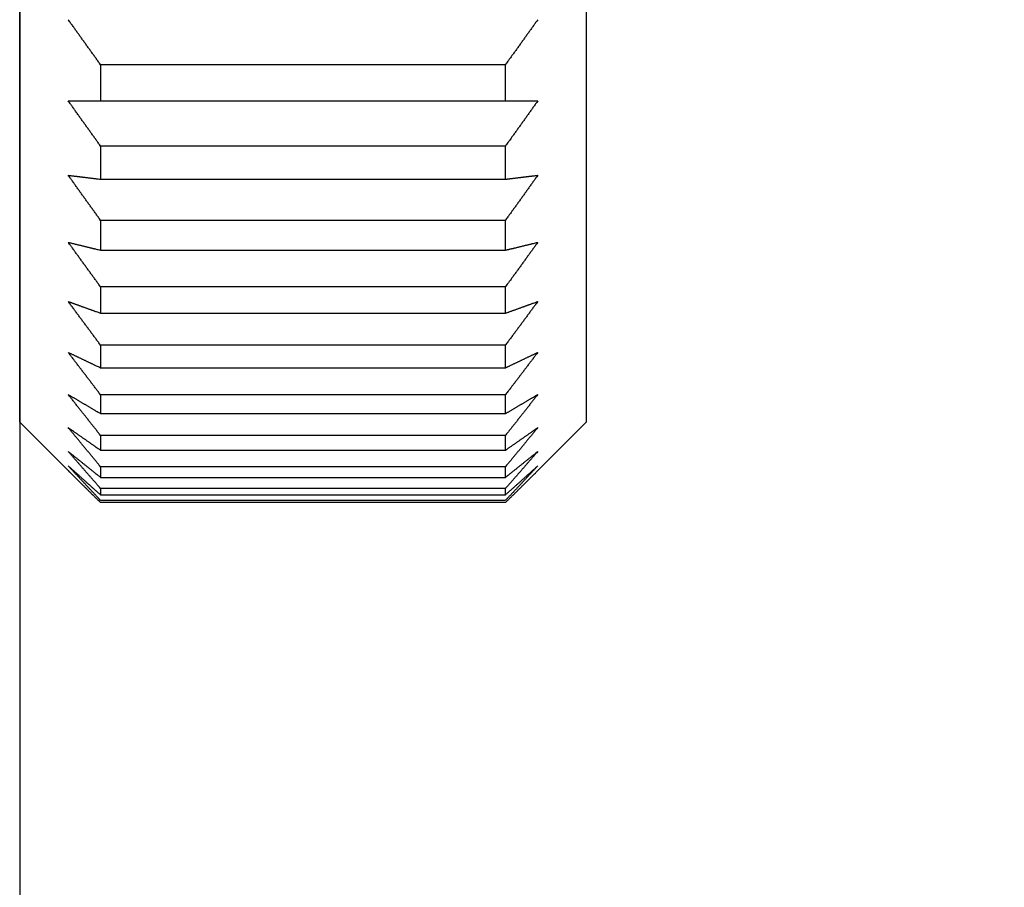
# Model space of a CAD drawing. Extents: x -1 to 415, y -1 to 297.
# Drawn here: x 331 to 334, y 153 to 156 of the extents above; entities that cross this region are included whole.
import ezdxf

# ---------------------------------------------------------------- set-up
doc = ezdxf.new("R2010")
doc.units = 0
doc.linetypes.add('HIDDENNEW0', pattern=[4.5, 1.5, -1.5, 1.5])
doc.layers.get('0').update_dxf_attribs({"color": 221, "linetype": 'HIDDENNEW0'})
for name, color, linetype in [('DISEGNO', 3, 'HIDDENNEW0'), ('QUOTE3D', 2, 'HIDDENNEW0'), ('SEZIONI', 4, 'HIDDENNEW0')]:
    doc.layers.add(name, color=color, linetype=linetype)
doc.styles.get("Standard").update_dxf_attribs({"font": 'monotxt.shx'})
doc.dimstyles.new('DSTYLE1', dxfattribs={"dimtxt": 6, "dimasz": 2.5, "dimexe": 1.5, "dimexo": 1.5, "dimgap": 1.5, "dimtad": 1, "dimlfac": 2, "dimrnd": 0.01, "dimzin": 11, "dimcen": 0.09, "dimazin": 3, "dimtfac": 1, "dimtdec": 4, "dimtofl": 0, "dimtmove": 0, "dimatfit": 3, "dimtolj": 1, "dimtzin": 0})

# ---------------------------------------------------------------- blocks, each defined once
blk = doc.blocks.new('_AH1')
at = {"color": 0, "linetype": 'CONTINUOUS'}
for p, q in [((-1, 0.166667), (0, 0)), ((-1, 0.166667), (-1, -0.166667)), ((0, 0), (-1, -0.166667)), ((0, 0), (-1, 0))]:
    blk.add_line(p, q, dxfattribs=at)
blk = doc.blocks.new('*D12945')
at = {"layer": 'QUOTE3D', "color": 2, "linetype": 'CONTINUOUS'}
for p, q in [((331.07808, 160.35097), (331.07808, 96.812907)), ((361.57808, 122.60097), (361.57808, 96.812907)), ((331.07808, 98.312907), (346.32808, 98.312907)), ((361.57808, 98.312907), (346.32808, 98.312907))]:
    blk.add_line(p, q, dxfattribs=at)
at = {"layer": 'QUOTE3D', "color": 2, "xscale": 2.5, "yscale": 2.5, "zscale": 2.5, "rotation": 180}
blk.add_blockref('_AH1', (331.07808, 98.312907), dxfattribs=at)
at = {"layer": 'QUOTE3D', "color": 2, "xscale": 2.5, "yscale": 2.5, "zscale": 2.5}
blk.add_blockref('_AH1', (361.57808, 98.312907), dxfattribs=at)
at = {"layer": 'QUOTE3D', "color": 2, "linetype": 'CONTINUOUS'}
blk.add_text('61', height=3, dxfattribs=at).set_placement((343.32808, 99.813907))

msp = doc.modelspace()

# ---------------------------------------------------------------- linework, layer by layer
at = {"layer": 'DISEGNO', "color": 254, "linetype": 'CONTINUOUS'}
for p, q in [((331.07808, 154.35097), (331.07808, 161.85097)), ((332.82808, 161.85097), (332.82808, 154.35097)), ((331.07808, 154.35097), (331.22808, 154.20097)), ((332.67808, 154.20097), (332.82808, 154.35097))]:
    msp.add_line(p, q, dxfattribs=at)
at = {"layer": 'SEZIONI', "color": 254, "linetype": 'CONTINUOUS'}
for p, q in [((332.57808, 155.45493), (331.32809, 155.45493)), ((331.32809, 155.45493), (331.32809, 155.34326)), ((332.57808, 155.34326), (332.57808, 155.45493)), ((331.22809, 155.34325), (331.32808, 155.34325)), ((331.32808, 155.34325), (332.57808, 155.34325)), ((332.57808, 155.34325), (332.67808, 155.34325)), ((332.57808, 155.20355), (331.32809, 155.20355)), ((331.32809, 155.20355), (331.32809, 155.10122)), ((332.57808, 155.10122), (332.57808, 155.20355)), ((331.32809, 155.10122), (332.57808, 155.10122)), ((332.57808, 154.97422), (331.32809, 154.97422)), ((331.32809, 154.97422), (331.32809, 154.88201)), ((332.57808, 154.88201), (332.57808, 154.97422)), ((331.32809, 154.88201), (332.57808, 154.88201)), ((332.57808, 154.7687), (331.32809, 154.7687)), ((331.32809, 154.7687), (331.32809, 154.68731)), ((332.57808, 154.68731), (332.57808, 154.7687)), ((331.32809, 154.68731), (332.57808, 154.68731)), ((332.57808, 154.58854), (331.32809, 154.58854)), ((331.32809, 154.58854), (331.32809, 154.51859)), ((332.57808, 154.51859), (332.57808, 154.58854)), ((331.32809, 154.51859), (332.57808, 154.51859)), ((332.57808, 154.43509), (331.32809, 154.43509)), ((331.32809, 154.43509), (331.32809, 154.37713)), ((332.57808, 154.37713), (332.57808, 154.43509)), ((331.32809, 154.37713), (332.57808, 154.37713)), ((332.57808, 154.30956), (331.32809, 154.30956)), ((331.32809, 154.30956), (331.32809, 154.264)), ((332.57808, 154.264), (332.57808, 154.30956)), ((331.32809, 154.264), (332.57808, 154.264)), ((332.57808, 154.21287), (331.32809, 154.21287)), ((331.32809, 154.21287), (331.32809, 154.18009)), ((332.57808, 154.18009), (332.57808, 154.21287)), ((331.32809, 154.18009), (332.57808, 154.18009)), ((332.57808, 154.14579), (331.32809, 154.14579)), ((331.32809, 154.14579), (331.32809, 154.126)), ((331.32809, 154.126), (332.57808, 154.126)), ((332.57808, 154.126), (332.57808, 154.14579)), ((332.57808, 154.10879), (331.32808, 154.10879)), ((332.57808, 154.10219), (331.32808, 154.10219))]:
    msp.add_line(p, q, dxfattribs=at)
for points in [[(331.32809, 155.45493), (331.32468, 155.45962, -0.0000917), (331.32127, 155.46431, -0.0000918), (331.31787, 155.469, -0.000092), (331.31447, 155.47368, -0.0000922), (331.31108, 155.47836, -0.0000924), (331.3077, 155.48303, -0.0000926), (331.30432, 155.4877, -0.0000928), (331.30095, 155.49237, -0.000093), (331.29758, 155.49703, -0.0000932), (331.29421, 155.50169, -0.0000935), (331.29086, 155.50635, -0.0000936), (331.2875, 155.511, -0.0000938), (331.28416, 155.51565, -0.0000941), (331.28082, 155.52029, -0.0000944), (331.27748, 155.52494, -0.0000944), (331.27415, 155.52957, -0.000094), (331.27082, 155.5342, -0.0000951), (331.2675, 155.53883, -0.0000972), (331.26418, 155.54347, -0.0000946), (331.26088, 155.54808, -0.0000886), (331.2576, 155.55266, -0.0000979), (331.25428, 155.55732, -0.000117), (331.25088, 155.56207, -0.0000891), (331.24769, 155.56653, -0.0000306), (331.24482, 155.57057, -0.0001259), (331.24114, 155.57574, -0.0002176), (331.23548, 155.58369, -0.0001068), (331.22808, 155.5941, -0.0000567)], [(332.67808, 155.5941), (332.67483, 155.58951, -0.0000984), (332.67157, 155.58492, -0.0000982), (332.6683, 155.58033, -0.000098), (332.66503, 155.57574, -0.0000978), (332.66175, 155.57114, -0.0000975), (332.65847, 155.56653, -0.0000973), (332.65518, 155.56193, -0.0000971), (332.65189, 155.55732, -0.0000969), (332.64859, 155.5527, -0.0000967), (332.64529, 155.54808, -0.0000965), (332.64198, 155.54346, -0.0000963), (332.63866, 155.53883, -0.000096), (332.63534, 155.53421, -0.0000959), (332.63202, 155.52957, -0.0000958), (332.62869, 155.52493, -0.0000954), (332.62535, 155.52029, -0.0000946), (332.62201, 155.51565, -0.0000952), (332.61866, 155.511, -0.0000969), (332.6153, 155.50634, -0.000094), (332.61195, 155.50169, -0.0000876), (332.60862, 155.49707, -0.0000964), (332.60522, 155.49237, -0.0001147), (332.60174, 155.48756, -0.0000868), (332.59847, 155.48303, -0.0000298), (332.59551, 155.47894, -0.0001221), (332.59169, 155.47368, -0.0002093), (332.5858, 155.46556, -0.000102), (332.57808, 155.45493, -0.0000539)], [(331.32809, 155.20355), (331.32468, 155.20826, -0.0000916), (331.32127, 155.21297, -0.0000918), (331.31787, 155.21767, -0.000092), (331.31447, 155.22237, -0.0000922), (331.31108, 155.22707, -0.0000924), (331.3077, 155.23176, -0.0000926), (331.30432, 155.23645, -0.0000928), (331.30095, 155.24113, -0.000093), (331.29758, 155.24582, -0.0000932), (331.29421, 155.25049, -0.0000934), (331.29086, 155.25517, -0.0000936), (331.2875, 155.25984, -0.0000938), (331.28416, 155.2645, -0.000094), (331.28082, 155.26917, -0.0000944), (331.27748, 155.27383, -0.0000944), (331.27415, 155.27848, -0.000094), (331.27082, 155.28313, -0.000095), (331.2675, 155.28778, -0.0000971), (331.26418, 155.29243, -0.0000946), (331.26088, 155.29706, -0.0000885), (331.2576, 155.30166, -0.0000979), (331.25428, 155.30633, -0.000117), (331.25088, 155.31111, -0.000089), (331.24769, 155.31559, -0.0000306), (331.24482, 155.31964, -0.0001259), (331.24114, 155.32483, -0.0002175), (331.23548, 155.33281, -0.0001067), (331.22808, 155.34326, -0.0000567)], [(332.67808, 155.34326), (332.67483, 155.33866, -0.0000983), (332.67157, 155.33405, -0.0000981), (332.6683, 155.32944, -0.0000979), (332.66503, 155.32483, -0.0000977), (332.66175, 155.32021, -0.0000975), (332.65847, 155.31559, -0.0000973), (332.65518, 155.31096, -0.0000971), (332.65189, 155.30633, -0.0000968), (332.64859, 155.3017, -0.0000966), (332.64529, 155.29706, -0.0000964), (332.64198, 155.29242, -0.0000962), (332.63866, 155.28778, -0.000096), (332.63534, 155.28313, -0.0000958), (332.63202, 155.27848, -0.0000958), (332.62869, 155.27383, -0.0000953), (332.62535, 155.26917, -0.0000945), (332.62201, 155.26451, -0.0000952), (332.61866, 155.25984, -0.0000969), (332.6153, 155.25516, -0.0000939), (332.61195, 155.25049, -0.0000875), (332.60862, 155.24585, -0.0000964), (332.60522, 155.24113, -0.0001146), (332.60174, 155.2363, -0.0000868), (332.59847, 155.23176, -0.0000298), (332.59551, 155.22765, -0.0001221), (332.59169, 155.22237, -0.0002092), (332.5858, 155.21422, -0.0001019), (332.57808, 155.20355, -0.0000539)], [(331.32809, 154.97422), (331.32468, 154.97892, -0.0000911), (331.32127, 154.98361, -0.0000913), (331.31787, 154.98829, -0.0000915), (331.31447, 154.99297, -0.0000917), (331.31108, 154.99765, -0.0000919), (331.3077, 155.00233, -0.0000921), (331.30432, 155.007, -0.0000923), (331.30095, 155.01167, -0.0000925), (331.29758, 155.01633, -0.0000927), (331.29421, 155.02099, -0.0000929), (331.29086, 155.02564, -0.0000931), (331.2875, 155.0303, -0.0000933), (331.28416, 155.03495, -0.0000935), (331.28082, 155.03959, -0.0000939), (331.27748, 155.04423, -0.0000939), (331.27415, 155.04887, -0.0000935), (331.27082, 155.0535, -0.0000945), (331.2675, 155.05813, -0.0000966), (331.26418, 155.06277, -0.0000941), (331.26088, 155.06738, -0.0000881), (331.2576, 155.07196, -0.0000974), (331.25428, 155.07661, -0.0001164), (331.25088, 155.08137, -0.0000886), (331.24769, 155.08583, -0.0000305), (331.24482, 155.08986, -0.0001252), (331.24114, 155.09503, -0.0002164), (331.23548, 155.10298, -0.0001062), (331.22808, 155.11339, -0.0000564)], [(331.22808, 155.11339), (331.23134, 155.11299, 0.0000247), (331.2346, 155.11259, 0.0000246), (331.23786, 155.11219, 0.0000245), (331.24114, 155.11178, 0.0000245), (331.24441, 155.11138, 0.0000244), (331.24769, 155.11098, 0.0000243), (331.25098, 155.11058, 0.0000242), (331.25428, 155.11017, 0.0000241), (331.25757, 155.10977, 0.0000241), (331.26088, 155.10937, 0.000024), (331.26419, 155.10896, 0.0000239), (331.2675, 155.10856, 0.0000238), (331.27082, 155.10815, 0.0000238), (331.27415, 155.10775, 0.0000237), (331.27748, 155.10734, 0.0000236), (331.28082, 155.10694, 0.0000234), (331.28416, 155.10653, 0.0000235), (331.2875, 155.10612, 0.0000239), (331.29086, 155.10571, 0.0000231), (331.29421, 155.10531, 0.0000215), (331.29755, 155.1049, 0.0000237), (331.30095, 155.10449, 0.0000282), (331.30443, 155.10407, 0.0000213), (331.3077, 155.10368, 0.0000073), (331.31066, 155.10332, 0.0000299), (331.31447, 155.10286, 0.0000512), (331.32036, 155.10215, 0.0000249), (331.32809, 155.10122, 0.0000132)], [(332.67808, 155.11339), (332.67483, 155.10881, -0.0000978), (332.67157, 155.10422, -0.0000976), (332.6683, 155.09963, -0.0000974), (332.66503, 155.09503, -0.0000972), (332.66175, 155.09043, -0.000097), (332.65847, 155.08583, -0.0000968), (332.65518, 155.08122, -0.0000966), (332.65189, 155.07661, -0.0000964), (332.64859, 155.072, -0.0000961), (332.64529, 155.06738, -0.000096), (332.64198, 155.06276, -0.0000957), (332.63866, 155.05813, -0.0000955), (332.63534, 155.0535, -0.0000953), (332.63202, 155.04887, -0.0000953), (332.62869, 155.04423, -0.0000948), (332.62535, 155.03959, -0.0000941), (332.62201, 155.03495, -0.0000947), (332.61866, 155.0303, -0.0000964), (332.6153, 155.02564, -0.0000934), (332.61195, 155.02099, -0.0000871), (332.60862, 155.01637, -0.0000959), (332.60522, 155.01167, -0.000114), (332.60174, 155.00685, -0.0000863), (332.59847, 155.00233, -0.0000296), (332.59551, 154.99824, -0.0001215), (332.59169, 154.99297, -0.0002081), (332.5858, 154.98486, -0.0001014), (332.57808, 154.97422, -0.0000536)], [(332.57808, 155.10122), (332.58149, 155.10163, 0.0000227), (332.58489, 155.10204, 0.0000228), (332.5883, 155.10245, 0.0000228), (332.59169, 155.10286, 0.0000229), (332.59508, 155.10327, 0.000023), (332.59847, 155.10368, 0.000023), (332.60185, 155.10408, 0.0000231), (332.60522, 155.10449, 0.0000232), (332.60859, 155.1049, 0.0000233), (332.61195, 155.10531, 0.0000233), (332.61531, 155.10572, 0.0000234), (332.61866, 155.10612, 0.0000235), (332.62201, 155.10653, 0.0000236), (332.62535, 155.10694, 0.0000237), (332.62869, 155.10734, 0.0000237), (332.63202, 155.10775, 0.0000236), (332.63534, 155.10815, 0.0000239), (332.63866, 155.10856, 0.0000245), (332.64198, 155.10896, 0.0000239), (332.64529, 155.10937, 0.0000224), (332.64857, 155.10977, 0.0000247), (332.65189, 155.11017, 0.0000296), (332.65529, 155.11059, 0.0000226), (332.65847, 155.11098, 0.0000078), (332.66135, 155.11133, 0.0000319), (332.66503, 155.11178, 0.0000553), (332.67069, 155.11248, 0.0000272), (332.67808, 155.11339, 0.0000144)], [(331.22808, 154.90627), (331.23134, 154.90547, 0.0000477), (331.2346, 154.90467, 0.0000475), (331.23786, 154.90387, 0.0000474), (331.24114, 154.90307, 0.0000472), (331.24441, 154.90227, 0.0000471), (331.24769, 154.90147, 0.0000469), (331.25098, 154.90067, 0.0000468), (331.25428, 154.89986, 0.0000466), (331.25757, 154.89906, 0.0000465), (331.26088, 154.89825, 0.0000464), (331.26419, 154.89745, 0.0000462), (331.2675, 154.89664, 0.000046), (331.27082, 154.89583, 0.0000459), (331.27415, 154.89503, 0.0000459), (331.27748, 154.89422, 0.0000456), (331.28082, 154.89341, 0.0000452), (331.28416, 154.8926, 0.0000454), (331.2875, 154.89179, 0.0000462), (331.29086, 154.89098, 0.0000447), (331.29421, 154.89017, 0.0000417), (331.29755, 154.88936, 0.0000458), (331.30095, 154.88854, 0.0000545), (331.30443, 154.8877, 0.0000412), (331.3077, 154.88691, 0.0000141), (331.31066, 154.8862, 0.0000579), (331.31447, 154.88528, 0.000099), (331.32036, 154.88387, 0.0000482), (331.32809, 154.88201, 0.0000255)], [(331.32809, 154.7687), (331.32468, 154.77334, -0.000092), (331.32127, 154.77797, -0.0000921), (331.31787, 154.78261, -0.0000923), (331.31447, 154.78724, -0.0000925), (331.31108, 154.79186, -0.0000927), (331.3077, 154.79648, -0.0000929), (331.30432, 154.8011, -0.0000931), (331.30095, 154.80571, -0.0000933), (331.29758, 154.81032, -0.0000936), (331.29421, 154.81493, -0.0000938), (331.29086, 154.81953, -0.000094), (331.2875, 154.82413, -0.0000941), (331.28416, 154.82872, -0.0000944), (331.28082, 154.83332, -0.0000947), (331.27748, 154.8379, -0.0000947), (331.27415, 154.84249, -0.0000943), (331.27082, 154.84707, -0.0000954), (331.2675, 154.85164, -0.0000975), (331.26418, 154.85623, -0.000095), (331.26088, 154.86079, -0.0000889), (331.2576, 154.86532, -0.0000983), (331.25428, 154.86991, -0.0001174), (331.25088, 154.87461, -0.0000894), (331.24769, 154.87903, -0.0000307), (331.24482, 154.88301, -0.0001264), (331.24114, 154.88812, -0.0002183), (331.23548, 154.89598, -0.0001072), (331.22808, 154.90627, -0.0000569)], [(332.57808, 154.88201), (332.58149, 154.88283, 0.0000439), (332.58489, 154.88365, 0.000044), (332.5883, 154.88447, 0.0000442), (332.59169, 154.88528, 0.0000443), (332.59508, 154.8861, 0.0000444), (332.59847, 154.88691, 0.0000446), (332.60185, 154.88773, 0.0000447), (332.60522, 154.88854, 0.0000449), (332.60859, 154.88935, 0.000045), (332.61195, 154.89017, 0.0000451), (332.61531, 154.89098, 0.0000453), (332.61866, 154.89179, 0.0000454), (332.62201, 154.8926, 0.0000456), (332.62535, 154.89341, 0.0000458), (332.62869, 154.89422, 0.0000458), (332.63202, 154.89503, 0.0000457), (332.63534, 154.89583, 0.0000462), (332.63866, 154.89664, 0.0000473), (332.64198, 154.89745, 0.0000461), (332.64529, 154.89825, 0.0000432), (332.64857, 154.89905, 0.0000478), (332.65189, 154.89986, 0.0000572), (332.65529, 154.90069, 0.0000436), (332.65847, 154.90147, 0.000015), (332.66135, 154.90217, 0.0000617), (332.66503, 154.90307, 0.0001068), (332.67069, 154.90446, 0.0000525), (332.67808, 154.90627, 0.0000279)], [(332.67808, 154.90627), (332.67483, 154.90174, -0.0000987), (332.67157, 154.89721, -0.0000985), (332.6683, 154.89267, -0.0000983), (332.66503, 154.88812, -0.0000981), (332.66175, 154.88358, -0.0000979), (332.65847, 154.87903, -0.0000977), (332.65518, 154.87447, -0.0000974), (332.65189, 154.86991, -0.0000972), (332.64859, 154.86535, -0.000097), (332.64529, 154.86079, -0.0000968), (332.64198, 154.85622, -0.0000966), (332.63866, 154.85164, -0.0000963), (332.63534, 154.84707, -0.0000962), (332.63202, 154.84249, -0.0000961), (332.62869, 154.8379, -0.0000957), (332.62535, 154.83332, -0.0000949), (332.62201, 154.82873, -0.0000955), (332.61866, 154.82413, -0.0000972), (332.6153, 154.81952, -0.0000943), (332.61195, 154.81493, -0.0000878), (332.60862, 154.81036, -0.0000967), (332.60522, 154.80571, -0.000115), (332.60174, 154.80095, -0.0000871), (332.59847, 154.79648, -0.0000299), (332.59551, 154.79244, -0.0001225), (332.59169, 154.78724, -0.00021), (332.5858, 154.77921, -0.0001023), (332.57808, 154.7687, -0.0000541)], [(331.32809, 154.58854), (331.32468, 154.59309, -0.0000929), (331.32127, 154.59763, -0.0000931), (331.31787, 154.60218, -0.0000933), (331.31447, 154.60672, -0.0000935), (331.31108, 154.61125, -0.0000937), (331.3077, 154.61578, -0.0000939), (331.30432, 154.62031, -0.0000941), (331.30095, 154.62484, -0.0000943), (331.29758, 154.62936, -0.0000945), (331.29421, 154.63388, -0.0000947), (331.29086, 154.63839, -0.0000949), (331.2875, 154.6429, -0.0000951), (331.28416, 154.64741, -0.0000954), (331.28082, 154.65191, -0.0000957), (331.27748, 154.65641, -0.0000957), (331.27415, 154.66091, -0.0000953), (331.27082, 154.6654, -0.0000964), (331.2675, 154.66989, -0.0000985), (331.26418, 154.67438, -0.000096), (331.26088, 154.67885, -0.0000898), (331.2576, 154.6833, -0.0000993), (331.25428, 154.68781, -0.0001187), (331.25088, 154.69242, -0.0000903), (331.24769, 154.69674, -0.0000311), (331.24482, 154.70065, -0.0001277), (331.24114, 154.70567, -0.0002207), (331.23548, 154.71338, -0.0001083), (331.22808, 154.72347, -0.0000575)], [(331.22808, 154.72347), (331.23134, 154.72228, 0.0000662), (331.2346, 154.72108, 0.000066), (331.23786, 154.71989, 0.0000658), (331.24114, 154.7187, 0.0000656), (331.24441, 154.7175, 0.0000654), (331.24769, 154.71631, 0.0000652), (331.25098, 154.71511, 0.000065), (331.25428, 154.71391, 0.0000648), (331.25757, 154.71271, 0.0000646), (331.26088, 154.71151, 0.0000644), (331.26419, 154.71031, 0.0000642), (331.2675, 154.70911, 0.000064), (331.27082, 154.70791, 0.0000638), (331.27415, 154.7067, 0.0000637), (331.27748, 154.7055, 0.0000634), (331.28082, 154.70429, 0.0000628), (331.28416, 154.70309, 0.0000631), (331.2875, 154.70188, 0.0000642), (331.29086, 154.70067, 0.0000622), (331.29421, 154.69946, 0.0000579), (331.29755, 154.69826, 0.0000637), (331.30095, 154.69704, 0.0000757), (331.30443, 154.69578, 0.0000573), (331.3077, 154.69461, 0.0000196), (331.31066, 154.69355, 0.0000805), (331.31447, 154.69218, 0.0001377), (331.32036, 154.69007, 0.000067), (331.32809, 154.68731, 0.0000354)], [(332.67808, 154.72347), (332.67483, 154.71902, -0.0000998), (332.67157, 154.71457, -0.0000996), (332.6683, 154.71012, -0.0000993), (332.66503, 154.70567, -0.0000991), (332.66175, 154.70121, -0.0000989), (332.65847, 154.69674, -0.0000987), (332.65518, 154.69228, -0.0000985), (332.65189, 154.68781, -0.0000982), (332.64859, 154.68333, -0.000098), (332.64529, 154.67885, -0.0000978), (332.64198, 154.67437, -0.0000976), (332.63866, 154.66989, -0.0000973), (332.63534, 154.6654, -0.0000972), (332.63202, 154.66091, -0.0000972), (332.62869, 154.65641, -0.0000967), (332.62535, 154.65191, -0.0000959), (332.62201, 154.64741, -0.0000965), (332.61866, 154.6429, -0.0000983), (332.6153, 154.63838, -0.0000953), (332.61195, 154.63388, -0.0000888), (332.60862, 154.6294, -0.0000978), (332.60522, 154.62484, -0.0001162), (332.60174, 154.62017, -0.000088), (332.59847, 154.61578, -0.0000302), (332.59551, 154.61182, -0.0001238), (332.59169, 154.60672, -0.0002122), (332.5858, 154.59885, -0.0001034), (332.57808, 154.58854, -0.0000547)], [(332.57808, 154.68731), (332.58149, 154.68853, 0.0000611), (332.58489, 154.68974, 0.0000613), (332.5883, 154.69096, 0.0000615), (332.59169, 154.69218, 0.0000616), (332.59508, 154.69339, 0.0000618), (332.59847, 154.69461, 0.000062), (332.60185, 154.69582, 0.0000622), (332.60522, 154.69704, 0.0000624), (332.60859, 154.69825, 0.0000626), (332.61195, 154.69946, 0.0000628), (332.61531, 154.70067, 0.000063), (332.61866, 154.70188, 0.0000631), (332.62201, 154.70308, 0.0000634), (332.62535, 154.70429, 0.0000637), (332.62869, 154.7055, 0.0000637), (332.63202, 154.7067, 0.0000635), (332.63534, 154.70791, 0.0000642), (332.63866, 154.70911, 0.0000657), (332.64198, 154.71031, 0.0000641), (332.64529, 154.71151, 0.00006), (332.64857, 154.7127, 0.0000664), (332.65189, 154.71391, 0.0000794), (332.65529, 154.71515, 0.0000605), (332.65847, 154.71631, 0.0000208), (332.66135, 154.71735, 0.0000857), (332.66503, 154.7187, 0.0001483), (332.67069, 154.72076, 0.0000729), (332.67808, 154.72347, 0.0000387)], [(331.22808, 154.56636), (331.23134, 154.56479, 0.0000809), (331.2346, 154.56321, 0.0000807), (331.23786, 154.56164, 0.0000804), (331.24114, 154.56006, 0.0000802), (331.24441, 154.55848, 0.00008), (331.24769, 154.5569, 0.0000797), (331.25098, 154.55532, 0.0000795), (331.25428, 154.55374, 0.0000793), (331.25757, 154.55215, 0.000079), (331.26088, 154.55057, 0.0000788), (331.26419, 154.54898, 0.0000786), (331.2675, 154.54739, 0.0000783), (331.27082, 154.5458, 0.0000781), (331.27415, 154.54421, 0.000078), (331.27748, 154.54262, 0.0000776), (331.28082, 154.54103, 0.0000769), (331.28416, 154.53943, 0.0000773), (331.2875, 154.53784, 0.0000787), (331.29086, 154.53624, 0.0000762), (331.29421, 154.53464, 0.000071), (331.29755, 154.53306, 0.0000781), (331.30095, 154.53144, 0.0000928), (331.30443, 154.52979, 0.0000702), (331.3077, 154.52824, 0.0000241), (331.31066, 154.52683, 0.0000987), (331.31447, 154.52503, 0.0001689), (331.32036, 154.52224, 0.0000822), (331.32809, 154.51859, 0.0000434)], [(331.32809, 154.43509), (331.32468, 154.43952, -0.000093), (331.32127, 154.44395, -0.0000932), (331.31787, 154.44837, -0.0000934), (331.31447, 154.45278, -0.0000936), (331.31108, 154.45719, -0.0000938), (331.3077, 154.4616, -0.000094), (331.30432, 154.46601, -0.0000943), (331.30095, 154.47041, -0.0000944), (331.29758, 154.47481, -0.0000947), (331.29421, 154.47921, -0.0000949), (331.29086, 154.4836, -0.0000951), (331.2875, 154.48799, -0.0000952), (331.28416, 154.49237, -0.0000955), (331.28082, 154.49675, -0.0000959), (331.27748, 154.50113, -0.0000959), (331.27415, 154.5055, -0.0000955), (331.27082, 154.50987, -0.0000965), (331.2675, 154.51424, -0.0000987), (331.26418, 154.51861, -0.0000961), (331.26088, 154.52296, -0.0000899), (331.2576, 154.52728, -0.0000995), (331.25428, 154.53167, -0.0001189), (331.25088, 154.53616, -0.0000905), (331.24769, 154.54036, -0.0000311), (331.24482, 154.54417, -0.0001279), (331.24114, 154.54904, -0.0002211), (331.23548, 154.55655, -0.0001085), (331.22808, 154.56636, -0.0000576)], [(332.57808, 154.51859), (332.58149, 154.5202, 0.0000749), (332.58489, 154.52181, 0.0000751), (332.5883, 154.52342, 0.0000754), (332.59169, 154.52503, 0.0000756), (332.59508, 154.52663, 0.0000758), (332.59847, 154.52824, 0.000076), (332.60185, 154.52984, 0.0000762), (332.60522, 154.53144, 0.0000765), (332.60859, 154.53304, 0.0000767), (332.61195, 154.53464, 0.0000769), (332.61531, 154.53624, 0.0000771), (332.61866, 154.53784, 0.0000773), (332.62201, 154.53943, 0.0000776), (332.62535, 154.54103, 0.000078), (332.62869, 154.54262, 0.000078), (332.63202, 154.54421, 0.0000777), (332.63534, 154.5458, 0.0000787), (332.63866, 154.54739, 0.0000805), (332.64198, 154.54898, 0.0000784), (332.64529, 154.55057, 0.0000734), (332.64857, 154.55214, 0.0000813), (332.65189, 154.55374, 0.0000972), (332.65529, 154.55537, 0.0000741), (332.65847, 154.5569, 0.0000255), (332.66135, 154.55829, 0.0001048), (332.66503, 154.56006, 0.0001814), (332.67069, 154.56279, 0.0000891), (332.67808, 154.56636, 0.0000474)], [(332.67808, 154.56636), (332.67483, 154.56204, -0.0001), (332.67157, 154.55771, -0.0000998), (332.6683, 154.55338, -0.0000995), (332.66503, 154.54904, -0.0000993), (332.66175, 154.54471, -0.0000991), (332.65847, 154.54036, -0.0000989), (332.65518, 154.53602, -0.0000987), (332.65189, 154.53167, -0.0000984), (332.64859, 154.52732, -0.0000982), (332.64529, 154.52296, -0.000098), (332.64198, 154.5186, -0.0000978), (332.63866, 154.51424, -0.0000975), (332.63534, 154.50987, -0.0000974), (332.63202, 154.5055, -0.0000973), (332.62869, 154.50113, -0.0000969), (332.62535, 154.49675, -0.0000961), (332.62201, 154.49237, -0.0000967), (332.61866, 154.48799, -0.0000984), (332.6153, 154.48359, -0.0000954), (332.61195, 154.47921, -0.0000889), (332.60862, 154.47485, -0.0000979), (332.60522, 154.47041, -0.0001164), (332.60174, 154.46587, -0.0000881), (332.59847, 154.4616, -0.0000302), (332.59551, 154.45775, -0.000124), (332.59169, 154.45278, -0.0002125), (332.5858, 154.44513, -0.0001035), (332.57808, 154.43509, -0.0000548)], [(331.32809, 154.30956), (331.32468, 154.31383, -0.0000938), (331.32127, 154.31809, -0.000094), (331.31787, 154.32236, -0.0000942), (331.31447, 154.32662, -0.0000944), (331.31108, 154.33087, -0.0000946), (331.3077, 154.33512, -0.0000948), (331.30432, 154.33937, -0.0000951), (331.30095, 154.34362, -0.0000953), (331.29758, 154.34786, -0.0000955), (331.29421, 154.3521, -0.0000957), (331.29086, 154.35634, -0.0000959), (331.2875, 154.36057, -0.0000961), (331.28416, 154.3648, -0.0000964), (331.28082, 154.36902, -0.0000967), (331.27748, 154.37325, -0.0000967), (331.27415, 154.37746, -0.0000963), (331.27082, 154.38168, -0.0000974), (331.2675, 154.38589, -0.0000996), (331.26418, 154.39011, -0.000097), (331.26088, 154.3943, -0.0000908), (331.2576, 154.39847, -0.0001004), (331.25428, 154.4027, -0.00012), (331.25088, 154.40703, -0.0000913), (331.24769, 154.41109, -0.0000314), (331.24482, 154.41476, -0.0001291), (331.24114, 154.41946, -0.0002231), (331.23548, 154.42669, -0.0001095), (331.22808, 154.43616, -0.0000581)], [(331.22808, 154.43616), (331.23134, 154.43422, 0.0000914), (331.2346, 154.43227, 0.0000912), (331.23786, 154.43032, 0.0000909), (331.24114, 154.42837, 0.0000906), (331.24441, 154.42642, 0.0000904), (331.24769, 154.42447, 0.0000901), (331.25098, 154.42252, 0.0000899), (331.25428, 154.42056, 0.0000896), (331.25757, 154.4186, 0.0000894), (331.26088, 154.41664, 0.0000891), (331.26419, 154.41468, 0.0000888), (331.2675, 154.41272, 0.0000886), (331.27082, 154.41076, 0.0000884), (331.27415, 154.40879, 0.0000883), (331.27748, 154.40683, 0.0000878), (331.28082, 154.40486, 0.000087), (331.28416, 154.40289, 0.0000875), (331.2875, 154.40092, 0.0000891), (331.29086, 154.39894, 0.0000863), (331.29421, 154.39697, 0.0000804), (331.29755, 154.39501, 0.0000884), (331.30095, 154.39301, 0.0001051), (331.30443, 154.39097, 0.0000795), (331.3077, 154.38905, 0.0000273), (331.31066, 154.38732, 0.0001118), (331.31447, 154.38509, 0.0001913), (331.32036, 154.38164, 0.0000931), (331.32809, 154.37713, 0.0000492)], [(332.67808, 154.43616), (332.67483, 154.43199, -0.0001009), (332.67157, 154.42782, -0.0001007), (332.6683, 154.42364, -0.0001005), (332.66503, 154.41946, -0.0001002), (332.66175, 154.41528, -0.0001), (332.65847, 154.41109, -0.0000998), (332.65518, 154.4069, -0.0000996), (332.65189, 154.4027, -0.0000993), (332.64859, 154.3985, -0.0000991), (332.64529, 154.3943, -0.0000989), (332.64198, 154.3901, -0.0000987), (332.63866, 154.38589, -0.0000984), (332.63534, 154.38168, -0.0000982), (332.63202, 154.37746, -0.0000982), (332.62869, 154.37324, -0.0000977), (332.62535, 154.36902, -0.0000969), (332.62201, 154.3648, -0.0000975), (332.61866, 154.36057, -0.0000993), (332.6153, 154.35633, -0.0000962), (332.61195, 154.3521, -0.0000897), (332.60862, 154.3479, -0.0000988), (332.60522, 154.34362, -0.0001174), (332.60174, 154.33924, -0.0000889), (332.59847, 154.33512, -0.0000305), (332.59551, 154.3314, -0.0001251), (332.59169, 154.32662, -0.0002143), (332.5858, 154.31923, -0.0001044), (332.57808, 154.30956, -0.0000552)], [(332.57808, 154.37713), (332.58149, 154.37912, 0.0000849), (332.58489, 154.38111, 0.0000852), (332.5883, 154.3831, 0.0000854), (332.59169, 154.38509, 0.0000856), (332.59508, 154.38707, 0.0000859), (332.59847, 154.38905, 0.0000861), (332.60185, 154.39103, 0.0000864), (332.60522, 154.39301, 0.0000866), (332.60859, 154.39499, 0.0000868), (332.61195, 154.39697, 0.0000871), (332.61531, 154.39894, 0.0000873), (332.61866, 154.40092, 0.0000875), (332.62201, 154.40289, 0.0000878), (332.62535, 154.40486, 0.0000882), (332.62869, 154.40683, 0.0000883), (332.63202, 154.40879, 0.000088), (332.63534, 154.41076, 0.000089), (332.63866, 154.41272, 0.000091), (332.64198, 154.41469, 0.0000887), (332.64529, 154.41664, 0.0000831), (332.64857, 154.41859, 0.0000919), (332.65189, 154.42056, 0.0001099), (332.65529, 154.42258, 0.0000837), (332.65847, 154.42447, 0.0000288), (332.66135, 154.42618, 0.0001185), (332.66503, 154.42837, 0.000205), (332.67069, 154.43175, 0.0001007), (332.67808, 154.43616, 0.0000535)], [(331.22808, 154.33385), (331.23134, 154.33155, 0.0000965), (331.2346, 154.32925, 0.0000962), (331.23786, 154.32694, 0.0000959), (331.24114, 154.32464, 0.0000957), (331.24441, 154.32233, 0.0000954), (331.24769, 154.32002, 0.0000952), (331.25098, 154.31771, 0.0000949), (331.25428, 154.31539, 0.0000946), (331.25757, 154.31308, 0.0000944), (331.26088, 154.31076, 0.0000941), (331.26419, 154.30844, 0.0000939), (331.2675, 154.30612, 0.0000936), (331.27082, 154.30379, 0.0000934), (331.27415, 154.30147, 0.0000933), (331.27748, 154.29914, 0.0000928), (331.28082, 154.29681, 0.000092), (331.28416, 154.29448, 0.0000925), (331.2875, 154.29215, 0.0000942), (331.29086, 154.28981, 0.0000912), (331.29421, 154.28748, 0.000085), (331.29755, 154.28516, 0.0000935), (331.30095, 154.2828, 0.0001112), (331.30443, 154.28038, 0.0000841), (331.3077, 154.27811, 0.0000288), (331.31066, 154.27606, 0.0001183), (331.31447, 154.27342, 0.0002024), (331.32036, 154.26934, 0.0000985), (331.32809, 154.264, 0.0000521)], [(331.32809, 154.21287), (331.32468, 154.21695, -0.0000944), (331.32127, 154.22103, -0.0000946), (331.31787, 154.2251, -0.0000948), (331.31447, 154.22917, -0.000095), (331.31108, 154.23324, -0.0000952), (331.3077, 154.2373, -0.0000954), (331.30432, 154.24137, -0.0000957), (331.30095, 154.24542, -0.0000959), (331.29758, 154.24948, -0.0000961), (331.29421, 154.25353, -0.0000963), (331.29086, 154.25757, -0.0000965), (331.2875, 154.26162, -0.0000967), (331.28416, 154.26566, -0.000097), (331.28082, 154.2697, -0.0000974), (331.27748, 154.27373, -0.0000974), (331.27415, 154.27776, -0.000097), (331.27082, 154.28179, -0.000098), (331.2675, 154.28581, -0.0001003), (331.26418, 154.28984, -0.0000976), (331.26088, 154.29385, -0.0000914), (331.2576, 154.29784, -0.0001011), (331.25428, 154.30188, -0.0001208), (331.25088, 154.30601, -0.0000919), (331.24769, 154.30989, -0.0000316), (331.24482, 154.3134, -0.00013), (331.24114, 154.31789, -0.0002247), (331.23548, 154.3248, -0.0001103), (331.22808, 154.33385, -0.0000586)], [(332.57808, 154.264), (332.58149, 154.26636, 0.0000899), (332.58489, 154.26871, 0.0000901), (332.5883, 154.27107, 0.0000904), (332.59169, 154.27342, 0.0000906), (332.59508, 154.27576, 0.0000909), (332.59847, 154.27811, 0.0000911), (332.60185, 154.28045, 0.0000914), (332.60522, 154.2828, 0.0000916), (332.60859, 154.28514, 0.0000919), (332.61195, 154.28748, 0.0000921), (332.61531, 154.28981, 0.0000923), (332.61866, 154.29215, 0.0000925), (332.62201, 154.29448, 0.0000929), (332.62535, 154.29681, 0.0000933), (332.62869, 154.29914, 0.0000933), (332.63202, 154.30147, 0.000093), (332.63534, 154.30379, 0.000094), (332.63866, 154.30612, 0.0000962), (332.64198, 154.30844, 0.0000937), (332.64529, 154.31076, 0.0000878), (332.64857, 154.31306, 0.0000971), (332.65189, 154.31539, 0.0001161), (332.65529, 154.31778, 0.0000884), (332.65847, 154.32002, 0.0000304), (332.66135, 154.32204, 0.0001251), (332.66503, 154.32464, 0.0002164), (332.67069, 154.32863, 0.0001063), (332.67808, 154.33385, 0.0000565)], [(332.67808, 154.33385), (332.67483, 154.32987, -0.0001016), (332.67157, 154.32588, -0.0001014), (332.6683, 154.32189, -0.0001012), (332.66503, 154.31789, -0.0001009), (332.66175, 154.31389, -0.0001007), (332.65847, 154.30989, -0.0001005), (332.65518, 154.30589, -0.0001002), (332.65189, 154.30188, -0.0001), (332.64859, 154.29787, -0.0000998), (332.64529, 154.29385, -0.0000996), (332.64198, 154.28983, -0.0000993), (332.63866, 154.28581, -0.000099), (332.63534, 154.28179, -0.0000989), (332.63202, 154.27776, -0.0000988), (332.62869, 154.27373, -0.0000984), (332.62535, 154.2697, -0.0000975), (332.62201, 154.26566, -0.0000982), (332.61866, 154.26162, -0.0000999), (332.6153, 154.25757, -0.0000969), (332.61195, 154.25353, -0.0000902), (332.60862, 154.24951, -0.0000994), (332.60522, 154.24542, -0.0001182), (332.60174, 154.24124, -0.0000895), (332.59847, 154.2373, -0.0000307), (332.59551, 154.23375, -0.0001258), (332.59169, 154.22917, -0.0002156), (332.5858, 154.22212, -0.000105), (332.57808, 154.21287, -0.0000556)], [(331.32809, 154.14579), (331.32468, 154.14965, -0.0000965), (331.32127, 154.1535, -0.0000968), (331.31787, 154.15736, -0.000097), (331.31447, 154.16121, -0.0000972), (331.31108, 154.16505, -0.0000974), (331.3077, 154.1689, -0.0000976), (331.30432, 154.17274, -0.0000979), (331.30095, 154.17657, -0.0000981), (331.29758, 154.18041, -0.0000983), (331.29421, 154.18424, -0.0000986), (331.29086, 154.18807, -0.0000988), (331.2875, 154.19189, -0.0000989), (331.28416, 154.19572, -0.0000992), (331.28082, 154.19953, -0.0000996), (331.27748, 154.20335, -0.0000996), (331.27415, 154.20716, -0.0000992), (331.27082, 154.21097, -0.0001003), (331.2675, 154.21478, -0.0001026), (331.26418, 154.21859, -0.0000999), (331.26088, 154.22238, -0.0000935), (331.2576, 154.22615, -0.0001034), (331.25428, 154.22998, -0.0001236), (331.25088, 154.23389, -0.0000941), (331.24769, 154.23756, -0.0000324), (331.24482, 154.24087, -0.0001331), (331.24114, 154.24512, -0.00023), (331.23548, 154.25166, -0.0001129), (331.22808, 154.26022, -0.00006)], [(331.22808, 154.26022), (331.23134, 154.25758, 0.0001015), (331.2346, 154.25494, 0.0001012), (331.23786, 154.2523, 0.000101), (331.24114, 154.24965, 0.0001007), (331.24441, 154.247, 0.0001004), (331.24769, 154.24435, 0.0001002), (331.25098, 154.2417, 0.0000999), (331.25428, 154.23904, 0.0000996), (331.25757, 154.23639, 0.0000994), (331.26088, 154.23373, 0.0000991), (331.26419, 154.23106, 0.0000989), (331.2675, 154.2284, 0.0000986), (331.27082, 154.22574, 0.0000984), (331.27415, 154.22307, 0.0000983), (331.27748, 154.2204, 0.0000978), (331.28082, 154.21772, 0.0000969), (331.28416, 154.21505, 0.0000975), (331.2875, 154.21237, 0.0000992), (331.29086, 154.20969, 0.0000962), (331.29421, 154.20701, 0.0000896), (331.29755, 154.20435, 0.0000986), (331.30095, 154.20165, 0.0001172), (331.30443, 154.19887, 0.0000887), (331.3077, 154.19627, 0.0000304), (331.31066, 154.19391, 0.0001248), (331.31447, 154.19088, 0.0002136), (331.32036, 154.18621, 0.000104), (331.32809, 154.18009, 0.000055)], [(332.67808, 154.26022), (332.67483, 154.25645, -0.0001041), (332.67157, 154.25268, -0.0001038), (332.6683, 154.2489, -0.0001036), (332.66503, 154.24512, -0.0001033), (332.66175, 154.24134, -0.0001031), (332.65847, 154.23756, -0.0001028), (332.65518, 154.23377, -0.0001026), (332.65189, 154.22998, -0.0001024), (332.64859, 154.22618, -0.0001021), (332.64529, 154.22238, -0.0001019), (332.64198, 154.21858, -0.0001016), (332.63866, 154.21478, -0.0001014), (332.63534, 154.21097, -0.0001012), (332.63202, 154.20716, -0.0001011), (332.62869, 154.20335, -0.0001007), (332.62535, 154.19953, -0.0000998), (332.62201, 154.19572, -0.0001004), (332.61866, 154.19189, -0.0001022), (332.6153, 154.18806, -0.0000991), (332.61195, 154.18424, -0.0000923), (332.60862, 154.18044, -0.0001017), (332.60522, 154.17657, -0.0001209), (332.60174, 154.17262, -0.0000915), (332.59847, 154.1689, -0.0000314), (332.59551, 154.16553, -0.0001287), (332.59169, 154.16121, -0.0002205), (332.5858, 154.15453, -0.0001074), (332.57808, 154.14579, -0.0000568)], [(332.57808, 154.18009), (332.58149, 154.18279, 0.0000949), (332.58489, 154.18549, 0.0000951), (332.5883, 154.18819, 0.0000954), (332.59169, 154.19088, 0.0000956), (332.59508, 154.19358, 0.0000959), (332.59847, 154.19627, 0.0000961), (332.60185, 154.19896, 0.0000964), (332.60522, 154.20165, 0.0000966), (332.60859, 154.20433, 0.0000969), (332.61195, 154.20701, 0.0000971), (332.61531, 154.20969, 0.0000974), (332.61866, 154.21237, 0.0000976), (332.62201, 154.21505, 0.0000979), (332.62535, 154.21772, 0.0000983), (332.62869, 154.2204, 0.0000983), (332.63202, 154.22307, 0.000098), (332.63534, 154.22573, 0.0000991), (332.63866, 154.2284, 0.0001014), (332.64198, 154.23107, 0.0000987), (332.64529, 154.23373, 0.0000924), (332.64857, 154.23636, 0.0001023), (332.65189, 154.23904, 0.0001223), (332.65529, 154.24178, 0.0000931), (332.65847, 154.24435, 0.000032), (332.66135, 154.24667, 0.0001317), (332.66503, 154.24965, 0.0002278), (332.67069, 154.25423, 0.0001119), (332.67808, 154.26022, 0.0000594)], [(331.22808, 154.21581), (331.23134, 154.21285, 0.0001022), (331.2346, 154.20989, 0.0001019), (331.23786, 154.20692, 0.0001016), (331.24114, 154.20396, 0.0001014), (331.24441, 154.20099, 0.0001011), (331.24769, 154.19802, 0.0001009), (331.25098, 154.19505, 0.0001006), (331.25428, 154.19207, 0.0001004), (331.25757, 154.1891, 0.0001001), (331.26088, 154.18612, 0.0000999), (331.26419, 154.18313, 0.0000996), (331.2675, 154.18015, 0.0000993), (331.27082, 154.17716, 0.0000991), (331.27415, 154.17417, 0.0000991), (331.27748, 154.17118, 0.0000985), (331.28082, 154.16819, 0.0000977), (331.28416, 154.16519, 0.0000983), (331.2875, 154.16219, 0.0001), (331.29086, 154.15918, 0.000097), (331.29421, 154.15618, 0.0000903), (331.29755, 154.1532, 0.0000994), (331.30095, 154.15017, 0.0001182), (331.30443, 154.14706, 0.0000895), (331.3077, 154.14414, 0.0000307), (331.31066, 154.1415, 0.0001258), (331.31447, 154.13811, 0.0002154), (331.32036, 154.13287, 0.0001049), (331.32809, 154.126, 0.0000555)], [(331.32809, 154.1088), (331.32468, 154.11241, -0.0000964), (331.32127, 154.11601, -0.0000967), (331.31787, 154.11961, -0.0000969), (331.31447, 154.12322, -0.0000971), (331.31108, 154.12681, -0.0000973), (331.3077, 154.13041, -0.0000976), (331.30432, 154.134, -0.0000978), (331.30095, 154.13759, -0.000098), (331.29758, 154.14117, -0.0000983), (331.29421, 154.14476, -0.0000985), (331.29086, 154.14834, -0.0000987), (331.2875, 154.15191, -0.0000989), (331.28416, 154.15549, -0.0000992), (331.28082, 154.15906, -0.0000996), (331.27748, 154.16263, -0.0000996), (331.27415, 154.16619, -0.0000992), (331.27082, 154.16975, -0.0001003), (331.2675, 154.17331, -0.0001026), (331.26418, 154.17688, -0.0000999), (331.26088, 154.18042, -0.0000935), (331.2576, 154.18395, -0.0001035), (331.25428, 154.18752, -0.0001236), (331.25088, 154.19118, -0.0000941), (331.24769, 154.19461, -0.0000324), (331.24482, 154.19771, -0.0001331), (331.24114, 154.20169, -0.0002301), (331.23548, 154.2078, -0.000113), (331.22808, 154.21581, -0.00006)], [(332.57808, 154.126), (332.58149, 154.12903, 0.0000958), (332.58489, 154.13206, 0.000096), (332.5883, 154.13508, 0.0000962), (332.59169, 154.13811, 0.0000965), (332.59508, 154.14112, 0.0000967), (332.59847, 154.14414, 0.0000969), (332.60185, 154.14715, 0.0000972), (332.60522, 154.15017, 0.0000974), (332.60859, 154.15318, 0.0000977), (332.61195, 154.15618, 0.0000979), (332.61531, 154.15919, 0.0000982), (332.61866, 154.16219, 0.0000984), (332.62201, 154.16519, 0.0000987), (332.62535, 154.16819, 0.0000991), (332.62869, 154.17118, 0.0000991), (332.63202, 154.17417, 0.0000987), (332.63534, 154.17716, 0.0000999), (332.63866, 154.18015, 0.0001021), (332.64198, 154.18314, 0.0000995), (332.64529, 154.18612, 0.0000931), (332.64857, 154.18907, 0.000103), (332.65189, 154.19207, 0.0001232), (332.65529, 154.19514, 0.0000938), (332.65847, 154.19802, 0.0000323), (332.66135, 154.20062, 0.0001326), (332.66503, 154.20396, 0.0002294), (332.67069, 154.20909, 0.0001126), (332.67808, 154.21581, 0.0000598)], [(332.67808, 154.21581), (332.67483, 154.21228, -0.0001041), (332.67157, 154.20875, -0.0001039), (332.6683, 154.20522, -0.0001036), (332.66503, 154.20169, -0.0001034), (332.66175, 154.19815, -0.0001031), (332.65847, 154.19461, -0.0001029), (332.65518, 154.19107, -0.0001026), (332.65189, 154.18752, -0.0001024), (332.64859, 154.18398, -0.0001022), (332.64529, 154.18042, -0.0001019), (332.64198, 154.17687, -0.0001017), (332.63866, 154.17331, -0.0001014), (332.63534, 154.16975, -0.0001012), (332.63202, 154.16619, -0.0001011), (332.62869, 154.16263, -0.0001006), (332.62535, 154.15906, -0.0000998), (332.62201, 154.15549, -0.0001004), (332.61866, 154.15191, -0.0001022), (332.6153, 154.14833, -0.0000991), (332.61195, 154.14476, -0.0000923), (332.60862, 154.1412, -0.0001016), (332.60522, 154.13759, -0.0001208), (332.60174, 154.13388, -0.0000915), (332.59847, 154.13041, -0.0000314), (332.59551, 154.12726, -0.0001287), (332.59169, 154.12322, -0.0002204), (332.5858, 154.11697, -0.0001073), (332.57808, 154.1088, -0.0000568)], [(331.22808, 154.20097), (331.23134, 154.19772, 0.0001038), (331.2346, 154.19446, 0.0001036), (331.23786, 154.1912, 0.0001033), (331.24114, 154.18794, 0.0001031), (331.24441, 154.18467, 0.0001028), (331.24769, 154.18141, 0.0001026), (331.25098, 154.17814, 0.0001023), (331.25428, 154.17486, 0.0001021), (331.25757, 154.17159, 0.0001018), (331.26088, 154.16831, 0.0001016), (331.26419, 154.16503, 0.0001013), (331.2675, 154.16174, 0.000101), (331.27082, 154.15846, 0.0001009), (331.27415, 154.15517, 0.0001008), (331.27748, 154.15188, 0.0001003), (331.28082, 154.14858, 0.0000994), (331.28416, 154.14529, 0.0001001), (331.2875, 154.14199, 0.0001018), (331.29086, 154.13868, 0.0000987), (331.29421, 154.13538, 0.000092), (331.29755, 154.1321, 0.0001012), (331.30095, 154.12876, 0.0001204), (331.30443, 154.12534, 0.0000911), (331.3077, 154.12213, 0.0000312), (331.31066, 154.11923, 0.0001281), (331.31447, 154.1155, 0.0002195), (331.32036, 154.10973, 0.0001069), (331.32809, 154.10219, 0.0000565)], [(332.57808, 154.10219), (332.58149, 154.10552, 0.0000976), (332.58489, 154.10885, 0.0000978), (332.5883, 154.11217, 0.000098), (332.59169, 154.1155, 0.0000983), (332.59508, 154.11882, 0.0000985), (332.59847, 154.12213, 0.0000987), (332.60185, 154.12545, 0.000099), (332.60522, 154.12876, 0.0000992), (332.60859, 154.13207, 0.0000995), (332.61195, 154.13538, 0.0000997), (332.61531, 154.13868, 0.0000999), (332.61866, 154.14199, 0.0001001), (332.62201, 154.14529, 0.0001004), (332.62535, 154.14858, 0.0001009), (332.62869, 154.15188, 0.0001009), (332.63202, 154.15517, 0.0001005), (332.63534, 154.15846, 0.0001016), (332.63866, 154.16174, 0.0001039), (332.64198, 154.16503, 0.0001012), (332.64529, 154.16831, 0.0000947), (332.64857, 154.17156, 0.0001048), (332.65189, 154.17486, 0.0001253), (332.65529, 154.17824, 0.0000954), (332.65847, 154.18141, 0.0000328), (332.66135, 154.18427, 0.0001349), (332.66503, 154.18794, 0.0002332), (332.67069, 154.19358, 0.0001145), (332.67808, 154.20097, 0.0000608)]]:
    msp.add_lwpolyline(points, format="xyb", dxfattribs=at)

# ---------------------------------------------------------------- dimensions: what is measured, and where the dimension line sits
at = {"layer": 'QUOTE3D', "color": 2, "linetype": 'CONTINUOUS'}
dim = msp.add_linear_dim(base=(361.57808, 98.31291), p1=(331.07808, 161.85097), p2=(361.57808, 124.10097), dimstyle='DSTYLE1', override={"dimblk": '_AH1', "dimsah": 0}, dxfattribs=at)
dim.commit()
dim.dimension.update_dxf_attribs({"geometry": '*D12945', "text_midpoint": (346.32808, 101.31391), "dimtype": 128})

doc.saveas('drawing.dxf')
